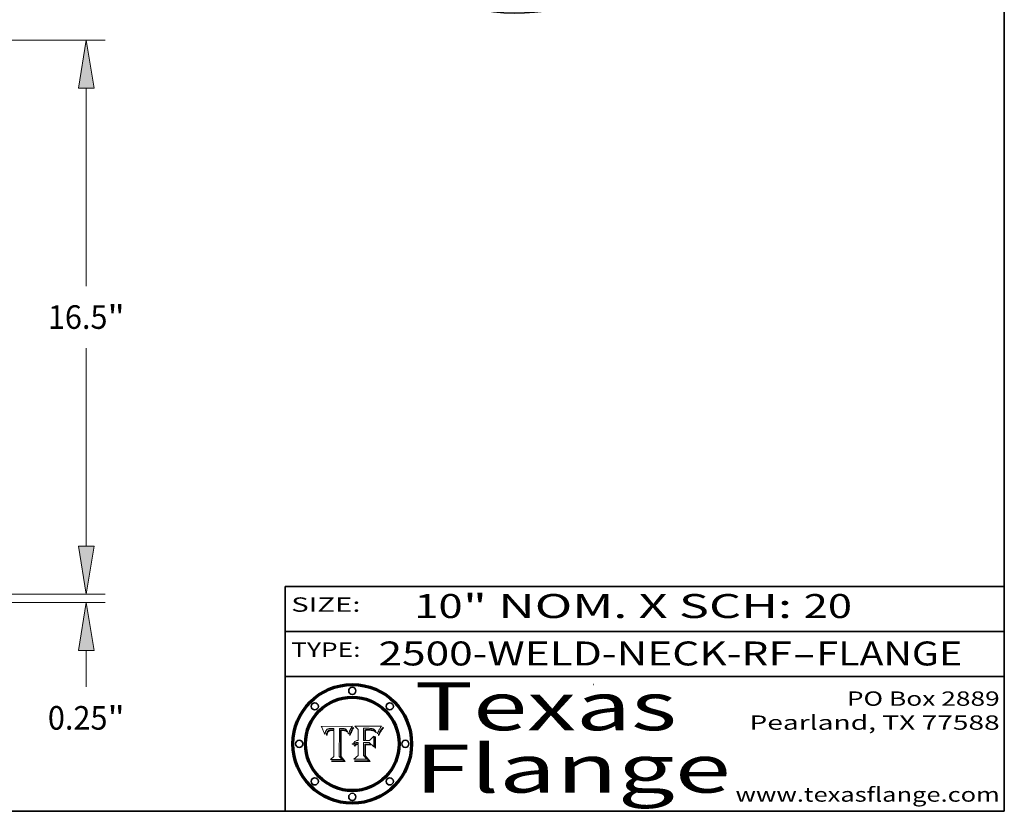
# Model space of a CAD drawing. Extents: x 0 to 10.8, y 0 to 8.3.
# Drawn here: x 6.6 to 10.8, y 0.2 to 3.6 of the extents above; entities that cross this region are included whole.
import ezdxf
from ezdxf.enums import TextEntityAlignment as Align

# ---------------------------------------------------------------- set-up
doc = ezdxf.new("R2010")
doc.units = 0
doc.header["$MEASUREMENT"] = 0
doc.layers.get('0').update_dxf_attribs({"lineweight": 13})
doc.layers.add('1', color=7, linetype='Continuous', lineweight=13)
doc.styles.get("Standard").update_dxf_attribs({"font": 'isocp.shx'})

# ---------------------------------------------------------------- blocks, each defined once
blk = doc.blocks.new('BLOCK1')
at = {"color": 7, "lineweight": 13, "ltscale": 0.03937}
for s, p, p2 in [('2500-WELD-NECK-RF', (8.1391, 0.8582), (9.8635, 0.8582)), ('FLANGE', (9.9665, 0.8582), (10.5741, 0.8582)), ('-', (9.865, 0.8582), (9.965, 0.8582))]:
    blk.add_text(s, height=0.1, dxfattribs=at).set_placement(p, p2, align=Align.FIT)
blk = doc.blocks.new('BLOCK2')
at = {"color": 7, "lineweight": 13, "ltscale": 0.03937}
for s, p, p2 in [('10', (8.2886, 1.056), (8.4902, 1.056)), ('" NOM. X SCH: ', (8.4917, 1.056), (9.9115, 1.056)), ('20', (9.913, 1.056), (10.1146, 1.056))]:
    blk.add_text(s, height=0.1, dxfattribs=at).set_placement(p, p2, align=Align.FIT)
blk = doc.blocks.new('BLOCK3')
at = {"color": 7, "lineweight": 13, "ltscale": 0.03937}
for s, p, p2 in [('PO Box 2889', (10.0931, 0.69), (10.7308, 0.69)), ('Pearland, TX 77588', (9.6867, 0.59), (10.7308, 0.59)), ('www.texasflange.com', (9.6286, 0.29), (10.7308, 0.29))]:
    blk.add_text(s, height=0.06, dxfattribs=at).set_placement(p, p2, align=Align.FIT)
blk = doc.blocks.new('BLOCK4')
at = {"color": 7, "lineweight": 13, "ltscale": 0.03937}
for s, p, p2 in [('Texas', (8.2892, 0.5879), (9.3837, 0.5879)), ('Flange', (8.2892, 0.3279), (9.6089, 0.3279))]:
    blk.add_text(s, height=0.2, dxfattribs=at).set_placement(p, p2, align=Align.FIT)
blk = doc.blocks.new('BLOCK5')
at = {"color": 7, "lineweight": 5, "ltscale": 0.00324}
blk.add_line((8.0298, 0.6053), (7.9003, 0.6042), dxfattribs=at)
at = {"color": 7, "lineweight": 5, "ltscale": 0.000103115}
blk.add_line((7.9003, 0.6042), (7.9022, 0.6005), dxfattribs=at)
at = {"color": 7, "lineweight": 5, "ltscale": 0.000100453}
blk.add_line((7.9022, 0.6005), (7.9039, 0.597), dxfattribs=at)
at = {"color": 7, "lineweight": 5, "ltscale": 9.78009e-05}
blk.add_line((7.9039, 0.597), (7.9056, 0.5934), dxfattribs=at)
at = {"color": 7, "lineweight": 5, "ltscale": 9.51532e-05}
blk.add_line((7.9056, 0.5934), (7.9072, 0.59), dxfattribs=at)
at = {"color": 7, "lineweight": 5, "ltscale": 9.25048e-05}
blk.add_line((7.9072, 0.59), (7.9087, 0.5866), dxfattribs=at)
at = {"color": 7, "lineweight": 5, "ltscale": 8.99068e-05}
blk.add_line((7.9087, 0.5866), (7.9101, 0.5833), dxfattribs=at)
at = {"color": 7, "lineweight": 5, "ltscale": 8.73531e-05}
blk.add_line((7.9101, 0.5833), (7.9114, 0.58), dxfattribs=at)
at = {"color": 7, "lineweight": 5, "ltscale": 8.48421e-05}
blk.add_line((7.9114, 0.58), (7.9126, 0.5768), dxfattribs=at)
at = {"color": 7, "lineweight": 5, "ltscale": 8.23394e-05}
blk.add_line((7.9126, 0.5768), (7.9137, 0.5737), dxfattribs=at)
at = {"color": 7, "lineweight": 5, "ltscale": 6.21658e-05}
blk.add_line((7.9161, 0.5733), (7.9164, 0.5758), dxfattribs=at)
at = {"color": 7, "lineweight": 5, "ltscale": 5.86699e-05}
blk.add_line((7.9164, 0.5758), (7.9168, 0.5781), dxfattribs=at)
at = {"color": 7, "lineweight": 5, "ltscale": 5.54066e-05}
blk.add_line((7.9168, 0.5781), (7.9173, 0.5802), dxfattribs=at)
at = {"color": 7, "lineweight": 5, "ltscale": 5.23527e-05}
blk.add_line((7.9173, 0.5802), (7.918, 0.5822), dxfattribs=at)
at = {"color": 7, "lineweight": 5, "ltscale": 4.95602e-05}
blk.add_line((7.918, 0.5822), (7.9187, 0.5841), dxfattribs=at)
at = {"color": 7, "lineweight": 5, "ltscale": 4.71572e-05}
blk.add_line((7.9187, 0.5841), (7.9195, 0.5858), dxfattribs=at)
at = {"color": 7, "lineweight": 5, "ltscale": 4.50516e-05}
blk.add_line((7.9195, 0.5858), (7.9205, 0.5873), dxfattribs=at)
at = {"color": 7, "lineweight": 5, "ltscale": 4.34491e-05}
blk.add_line((7.9205, 0.5873), (7.9216, 0.5887), dxfattribs=at)
at = {"color": 7, "lineweight": 5, "ltscale": 4.22981e-05}
blk.add_line((7.9216, 0.5887), (7.9228, 0.5899), dxfattribs=at)
at = {"color": 7, "lineweight": 5, "ltscale": 5.15682e-05}
blk.add_line((7.9231, 0.576), (7.9225, 0.574), dxfattribs=at)
at = {"color": 7, "lineweight": 5, "ltscale": 4.24485e-05}
blk.add_line((7.9228, 0.5899), (7.9241, 0.591), dxfattribs=at)
at = {"color": 7, "lineweight": 5, "ltscale": 4.84865e-05}
blk.add_line((7.9237, 0.5778), (7.9231, 0.576), dxfattribs=at)
at = {"color": 7, "lineweight": 5, "ltscale": 4.56021e-05}
blk.add_line((7.9244, 0.5795), (7.9237, 0.5778), dxfattribs=at)
at = {"color": 7, "lineweight": 5, "ltscale": 4.38915e-05}
blk.add_line((7.9241, 0.591), (7.9255, 0.5919), dxfattribs=at)
at = {"color": 7, "lineweight": 5, "ltscale": 4.29647e-05}
blk.add_line((7.9252, 0.5811), (7.9244, 0.5795), dxfattribs=at)
at = {"color": 7, "lineweight": 5, "ltscale": 4.06864e-05}
blk.add_line((7.926, 0.5824), (7.9252, 0.5811), dxfattribs=at)
at = {"color": 7, "lineweight": 5, "ltscale": 4.58171e-05}
blk.add_line((7.9255, 0.5919), (7.9272, 0.5928), dxfattribs=at)
at = {"color": 7, "lineweight": 5, "ltscale": 4.22422e-05}
blk.add_line((7.9256, 0.5749), (7.9261, 0.5765), dxfattribs=at)
at = {"color": 7, "lineweight": 5, "ltscale": 3.86873e-05}
blk.add_line((7.927, 0.5837), (7.926, 0.5824), dxfattribs=at)
at = {"color": 7, "lineweight": 5, "ltscale": 7.72266e-05}
blk.add_line((7.9261, 0.5765), (7.9274, 0.5793), dxfattribs=at)
at = {"color": 7, "lineweight": 5, "ltscale": 7.40831e-05}
blk.add_line((7.9291, 0.5857), (7.927, 0.5837), dxfattribs=at)
at = {"color": 7, "lineweight": 5, "ltscale": 4.81176e-05}
blk.add_line((7.9272, 0.5928), (7.9289, 0.5935), dxfattribs=at)
at = {"color": 7, "lineweight": 5, "ltscale": 6.93722e-05}
blk.add_line((7.9274, 0.5793), (7.9289, 0.5816), dxfattribs=at)
at = {"color": 7, "lineweight": 5, "ltscale": 5.08108e-05}
blk.add_line((7.9289, 0.5935), (7.9309, 0.5941), dxfattribs=at)
at = {"color": 7, "lineweight": 5, "ltscale": 6.514e-05}
blk.add_line((7.9289, 0.5816), (7.9308, 0.5834), dxfattribs=at)
at = {"color": 7, "lineweight": 5, "ltscale": 3.83282e-05}
blk.add_line((7.9304, 0.5865), (7.9291, 0.5857), dxfattribs=at)
at = {"color": 7, "lineweight": 5, "ltscale": 4.01292e-05}
blk.add_line((7.9318, 0.5873), (7.9304, 0.5865), dxfattribs=at)
at = {"color": 7, "lineweight": 5, "ltscale": 6.9428e-05}
blk.add_line((7.9308, 0.5834), (7.9332, 0.5848), dxfattribs=at)
at = {"color": 7, "lineweight": 5, "ltscale": 5.37678e-05}
blk.add_line((7.9309, 0.5941), (7.933, 0.5946), dxfattribs=at)
at = {"color": 7, "lineweight": 5, "ltscale": 4.21777e-05}
blk.add_line((7.9334, 0.5879), (7.9318, 0.5873), dxfattribs=at)
at = {"color": 7, "lineweight": 5, "ltscale": 5.70415e-05}
blk.add_line((7.933, 0.5946), (7.9352, 0.595), dxfattribs=at)
at = {"color": 7, "lineweight": 5, "ltscale": 3.75465e-05}
blk.add_line((7.9332, 0.5848), (7.9346, 0.5853), dxfattribs=at)
at = {"color": 7, "lineweight": 5, "ltscale": 4.46091e-05}
blk.add_line((7.9351, 0.5885), (7.9334, 0.5879), dxfattribs=at)
at = {"color": 7, "lineweight": 5, "ltscale": 3.98865e-05}
blk.add_line((7.9346, 0.5853), (7.9362, 0.5858), dxfattribs=at)
at = {"color": 7, "lineweight": 5, "ltscale": 4.73192e-05}
blk.add_line((7.9369, 0.5889), (7.9351, 0.5885), dxfattribs=at)
at = {"color": 7, "lineweight": 5, "ltscale": 6.04204e-05}
blk.add_line((7.9352, 0.595), (7.9376, 0.5953), dxfattribs=at)
at = {"color": 7, "lineweight": 5, "ltscale": 4.23744e-05}
blk.add_line((7.9362, 0.5858), (7.9378, 0.5862), dxfattribs=at)
at = {"color": 7, "lineweight": 5, "ltscale": 5.02154e-05}
blk.add_line((7.9389, 0.5893), (7.9369, 0.5889), dxfattribs=at)
at = {"color": 7, "lineweight": 5, "ltscale": 6.4089e-05}
blk.add_line((7.9376, 0.5953), (7.9402, 0.5955), dxfattribs=at)
at = {"color": 7, "lineweight": 5, "ltscale": 4.50998e-05}
blk.add_line((7.9378, 0.5862), (7.9396, 0.5865), dxfattribs=at)
at = {"color": 7, "lineweight": 5, "ltscale": 5.3275e-05}
blk.add_line((7.941, 0.5895), (7.9389, 0.5893), dxfattribs=at)
at = {"color": 7, "lineweight": 5, "ltscale": 4.79821e-05}
blk.add_line((7.9396, 0.5865), (7.9415, 0.5867), dxfattribs=at)
at = {"color": 7, "lineweight": 5, "ltscale": 6.78085e-05}
blk.add_line((7.9402, 0.5955), (7.9429, 0.5956), dxfattribs=at)
at = {"color": 7, "lineweight": 5, "ltscale": 5.65615e-05}
blk.add_line((7.9433, 0.5897), (7.941, 0.5895), dxfattribs=at)
at = {"color": 7, "lineweight": 5, "ltscale": 5.09872e-05}
blk.add_line((7.9415, 0.5867), (7.9435, 0.5869), dxfattribs=at)
at = {"color": 7, "lineweight": 5, "ltscale": 5.0286e-05}
blk.add_line((7.9429, 0.5956), (7.9449, 0.5955), dxfattribs=at)
at = {"color": 7, "lineweight": 5, "ltscale": 5.99065e-05}
blk.add_line((7.9457, 0.5897), (7.9433, 0.5897), dxfattribs=at)
at = {"color": 7, "lineweight": 5, "ltscale": 5.40933e-05}
blk.add_line((7.9435, 0.5869), (7.9457, 0.5869), dxfattribs=at)
at = {"color": 7, "lineweight": 5, "ltscale": 5.14153e-05}
blk.add_line((7.9449, 0.5955), (7.9469, 0.5955), dxfattribs=at)
at = {"color": 7, "lineweight": 5, "ltscale": 0.000162237}
blk.add_line((7.9522, 0.5896), (7.9457, 0.5897), dxfattribs=at)
at = {"color": 7, "lineweight": 5, "ltscale": 0.000191986}
blk.add_line((7.9457, 0.5869), (7.9534, 0.5868), dxfattribs=at)
at = {"color": 7, "lineweight": 5, "ltscale": 5.25609e-05}
blk.add_line((7.9469, 0.5955), (7.949, 0.5953), dxfattribs=at)
at = {"color": 7, "lineweight": 5, "ltscale": 5.37478e-05}
blk.add_line((7.949, 0.5953), (7.9512, 0.5951), dxfattribs=at)
at = {"color": 7, "lineweight": 5, "ltscale": 5.49198e-05}
blk.add_line((7.9512, 0.5951), (7.9534, 0.5949), dxfattribs=at)
at = {"color": 7, "lineweight": 5, "ltscale": 0.000135787}
blk.add_line((7.9534, 0.5949), (7.9522, 0.5896), dxfattribs=at)
at = {"color": 7, "lineweight": 5, "ltscale": 0.00269}
blk.add_line((7.9534, 0.5868), (7.9534, 0.4792), dxfattribs=at)
at = {"color": 7, "lineweight": 5, "ltscale": 0.002931}
blk.add_line((7.9749, 0.4783), (7.9762, 0.5956), dxfattribs=at)
at = {"color": 7, "lineweight": 5, "ltscale": 4.88309e-05}
blk.add_line((7.9762, 0.5956), (7.9781, 0.5957), dxfattribs=at)
at = {"color": 7, "lineweight": 5, "ltscale": 4.87696e-05}
blk.add_line((7.9781, 0.5957), (7.9801, 0.5958), dxfattribs=at)
at = {"color": 7, "lineweight": 5, "ltscale": 4.87218e-05}
blk.add_line((7.9801, 0.5958), (7.982, 0.5959), dxfattribs=at)
at = {"color": 7, "lineweight": 5, "ltscale": 4.86926e-05}
blk.add_line((7.982, 0.5959), (7.984, 0.596), dxfattribs=at)
at = {"color": 7, "lineweight": 5, "ltscale": 4.8677e-05}
blk.add_line((7.984, 0.596), (7.9859, 0.596), dxfattribs=at)
at = {"color": 7, "lineweight": 5, "ltscale": 5.79538e-05}
blk.add_line((7.9859, 0.596), (7.9882, 0.5959), dxfattribs=at)
at = {"color": 7, "lineweight": 5, "ltscale": 5.50105e-05}
blk.add_line((7.9882, 0.5959), (7.9904, 0.5958), dxfattribs=at)
at = {"color": 7, "lineweight": 5, "ltscale": 5.22111e-05}
blk.add_line((7.9904, 0.5958), (7.9925, 0.5956), dxfattribs=at)
at = {"color": 7, "lineweight": 5, "ltscale": 4.94853e-05}
blk.add_line((7.9925, 0.5956), (7.9945, 0.5952), dxfattribs=at)
at = {"color": 7, "lineweight": 5, "ltscale": 4.69867e-05}
blk.add_line((7.9945, 0.5952), (7.9963, 0.5948), dxfattribs=at)
at = {"color": 7, "lineweight": 5, "ltscale": 4.4644e-05}
blk.add_line((7.9963, 0.5948), (7.998, 0.5943), dxfattribs=at)
at = {"color": 7, "lineweight": 5, "ltscale": 4.25388e-05}
blk.add_line((7.998, 0.5943), (7.9996, 0.5937), dxfattribs=at)
at = {"color": 7, "lineweight": 5, "ltscale": 4.06936e-05}
blk.add_line((7.9996, 0.5937), (8.001, 0.5929), dxfattribs=at)
at = {"color": 7, "lineweight": 5, "ltscale": 3.91439e-05}
blk.add_line((8.001, 0.5929), (8.0024, 0.5921), dxfattribs=at)
at = {"color": 7, "lineweight": 5, "ltscale": 3.79217e-05}
blk.add_line((8.0024, 0.5921), (8.0036, 0.5912), dxfattribs=at)
at = {"color": 7, "lineweight": 5, "ltscale": 3.82045e-05}
blk.add_line((8.0036, 0.5912), (8.0047, 0.5902), dxfattribs=at)
at = {"color": 7, "lineweight": 5, "ltscale": 3.99235e-05}
blk.add_line((8.0047, 0.5902), (8.0058, 0.589), dxfattribs=at)
at = {"color": 7, "lineweight": 5, "ltscale": 4.20052e-05}
blk.add_line((8.0058, 0.589), (8.0068, 0.5877), dxfattribs=at)
at = {"color": 7, "lineweight": 5, "ltscale": 4.42829e-05}
blk.add_line((8.0068, 0.5877), (8.0078, 0.5862), dxfattribs=at)
at = {"color": 7, "lineweight": 5, "ltscale": 4.68654e-05}
blk.add_line((8.0078, 0.5862), (8.0087, 0.5846), dxfattribs=at)
at = {"color": 7, "lineweight": 5, "ltscale": 4.95626e-05}
blk.add_line((8.0087, 0.5846), (8.0096, 0.5828), dxfattribs=at)
at = {"color": 7, "lineweight": 5, "ltscale": 5.25037e-05}
blk.add_line((8.0096, 0.5828), (8.0104, 0.5809), dxfattribs=at)
at = {"color": 7, "lineweight": 5, "ltscale": 5.554e-05}
blk.add_line((8.0104, 0.5809), (8.0112, 0.5788), dxfattribs=at)
at = {"color": 7, "lineweight": 5, "ltscale": 5.87204e-05}
blk.add_line((8.0112, 0.5788), (8.0119, 0.5765), dxfattribs=at)
at = {"color": 7, "lineweight": 5, "ltscale": 6.19363e-05}
blk.add_line((8.0119, 0.5765), (8.0125, 0.5741), dxfattribs=at)
at = {"color": 7, "lineweight": 5, "ltscale": 5.20356e-05}
blk.add_line((8.0148, 0.5746), (8.0155, 0.5765), dxfattribs=at)
at = {"color": 7, "lineweight": 5, "ltscale": 5.05025e-05}
blk.add_line((8.0155, 0.5765), (8.0161, 0.5784), dxfattribs=at)
at = {"color": 7, "lineweight": 5, "ltscale": 4.89753e-05}
blk.add_line((8.0161, 0.5784), (8.0168, 0.5803), dxfattribs=at)
at = {"color": 7, "lineweight": 5, "ltscale": 4.74568e-05}
blk.add_line((8.0168, 0.5803), (8.0175, 0.582), dxfattribs=at)
at = {"color": 7, "lineweight": 5, "ltscale": 4.59543e-05}
blk.add_line((8.0175, 0.582), (8.0182, 0.5837), dxfattribs=at)
at = {"color": 7, "lineweight": 5, "ltscale": 4.4442e-05}
blk.add_line((8.0182, 0.5837), (8.019, 0.5854), dxfattribs=at)
at = {"color": 7, "lineweight": 5, "ltscale": 4.29963e-05}
blk.add_line((8.019, 0.5854), (8.0197, 0.5869), dxfattribs=at)
at = {"color": 7, "lineweight": 5, "ltscale": 4.15607e-05}
blk.add_line((8.0197, 0.5869), (8.0204, 0.5884), dxfattribs=at)
at = {"color": 7, "lineweight": 5, "ltscale": 4.0176e-05}
blk.add_line((8.0204, 0.5884), (8.0212, 0.5898), dxfattribs=at)
at = {"color": 7, "lineweight": 5, "ltscale": 0.000399523}
blk.add_line((8.0212, 0.5898), (8.029, 0.6038), dxfattribs=at)
at = {"color": 7, "lineweight": 5, "ltscale": 4.35633e-05}
blk.add_line((8.029, 0.6038), (8.0298, 0.6053), dxfattribs=at)
at = {"color": 7, "lineweight": 5, "ltscale": 9.5007e-05}
blk.add_line((7.9137, 0.5737), (7.9159, 0.5707), dxfattribs=at)
at = {"color": 7, "lineweight": 5, "ltscale": 6.5787e-05}
blk.add_line((7.9159, 0.5707), (7.9161, 0.5733), dxfattribs=at)
at = {"color": 7, "lineweight": 5, "ltscale": 6.17484e-05}
blk.add_line((7.9217, 0.5696), (7.9215, 0.5671), dxfattribs=at)
at = {"color": 7, "lineweight": 5, "ltscale": 7.03016e-05}
blk.add_line((7.9215, 0.5671), (7.9243, 0.5671), dxfattribs=at)
at = {"color": 7, "lineweight": 5, "ltscale": 5.82307e-05}
blk.add_line((7.9221, 0.5719), (7.9217, 0.5696), dxfattribs=at)
at = {"color": 7, "lineweight": 5, "ltscale": 5.4813e-05}
blk.add_line((7.9225, 0.574), (7.9221, 0.5719), dxfattribs=at)
at = {"color": 7, "lineweight": 5, "ltscale": 5.37733e-05}
blk.add_line((7.9243, 0.5671), (7.9245, 0.5693), dxfattribs=at)
at = {"color": 7, "lineweight": 5, "ltscale": 5.06901e-05}
blk.add_line((7.9245, 0.5693), (7.9248, 0.5713), dxfattribs=at)
at = {"color": 7, "lineweight": 5, "ltscale": 4.77131e-05}
blk.add_line((7.9248, 0.5713), (7.9251, 0.5731), dxfattribs=at)
at = {"color": 7, "lineweight": 5, "ltscale": 4.48863e-05}
blk.add_line((7.9251, 0.5731), (7.9256, 0.5749), dxfattribs=at)
at = {"color": 7, "lineweight": 5, "ltscale": 5.73529e-05}
blk.add_line((8.0125, 0.5741), (8.0141, 0.5725), dxfattribs=at)
at = {"color": 7, "lineweight": 5, "ltscale": 5.36381e-05}
blk.add_line((8.0141, 0.5725), (8.0148, 0.5746), dxfattribs=at)
at = {"color": 7, "lineweight": 5, "ltscale": 0.000493338}
blk.add_line((7.9534, 0.4792), (7.9382, 0.4665), dxfattribs=at)
at = {"color": 7, "lineweight": 5, "ltscale": 0.001236}
blk.add_line((7.9382, 0.4665), (7.9876, 0.4665), dxfattribs=at)
at = {"color": 7, "lineweight": 5, "ltscale": 0.000434364}
blk.add_line((7.9876, 0.4665), (7.9749, 0.4783), dxfattribs=at)
blk = doc.blocks.new('BLOCK6')
at = {"color": 7, "lineweight": 5, "ltscale": 0.000504919}
blk.add_line((8.0398, 0.6053), (8.0544, 0.5913), dxfattribs=at)
at = {"color": 7, "lineweight": 5, "ltscale": 0.002807}
blk.add_line((8.1521, 0.6053), (8.0398, 0.6053), dxfattribs=at)
at = {"color": 7, "lineweight": 5, "ltscale": 0.001141}
blk.add_line((8.0544, 0.5913), (8.0544, 0.5457), dxfattribs=at)
at = {"color": 7, "lineweight": 5, "ltscale": 0.001265}
blk.add_line((8.076, 0.5457), (8.076, 0.5963), dxfattribs=at)
at = {"color": 7, "lineweight": 5, "ltscale": 0.00010009}
blk.add_line((8.076, 0.5963), (8.08, 0.5962), dxfattribs=at)
at = {"color": 7, "lineweight": 5, "ltscale": 0.000262297}
blk.add_line((8.08, 0.5962), (8.0905, 0.5961), dxfattribs=at)
at = {"color": 7, "lineweight": 5, "ltscale": 7.8458e-05}
blk.add_line((8.0857, 0.5905), (8.0826, 0.5904), dxfattribs=at)
at = {"color": 7, "lineweight": 5, "ltscale": 0.001117}
blk.add_line((8.0826, 0.5904), (8.0826, 0.5457), dxfattribs=at)
at = {"color": 7, "lineweight": 5, "ltscale": 6.71447e-05}
blk.add_line((8.0853, 0.5874), (8.088, 0.5876), dxfattribs=at)
at = {"color": 7, "lineweight": 5, "ltscale": 0.001044}
blk.add_line((8.0853, 0.5457), (8.0853, 0.5874), dxfattribs=at)
at = {"color": 7, "lineweight": 5, "ltscale": 6.79766e-05}
blk.add_line((8.0885, 0.5906), (8.0857, 0.5905), dxfattribs=at)
at = {"color": 7, "lineweight": 5, "ltscale": 6.25167e-05}
blk.add_line((8.088, 0.5876), (8.0905, 0.5878), dxfattribs=at)
at = {"color": 7, "lineweight": 5, "ltscale": 6.96783e-05}
blk.add_line((8.0913, 0.5907), (8.0885, 0.5906), dxfattribs=at)
at = {"color": 7, "lineweight": 5, "ltscale": 0.000154143}
blk.add_line((8.0905, 0.5961), (8.0967, 0.5962), dxfattribs=at)
at = {"color": 7, "lineweight": 5, "ltscale": 5.79292e-05}
blk.add_line((8.0905, 0.5878), (8.0928, 0.5879), dxfattribs=at)
at = {"color": 7, "lineweight": 5, "ltscale": 7.14161e-05}
blk.add_line((8.0941, 0.5907), (8.0913, 0.5907), dxfattribs=at)
at = {"color": 7, "lineweight": 5, "ltscale": 5.334e-05}
blk.add_line((8.0928, 0.5879), (8.0949, 0.588), dxfattribs=at)
at = {"color": 7, "lineweight": 5, "ltscale": 7.31315e-05}
blk.add_line((8.097, 0.5908), (8.0941, 0.5907), dxfattribs=at)
at = {"color": 7, "lineweight": 5, "ltscale": 4.87983e-05}
blk.add_line((8.0949, 0.588), (8.0969, 0.588), dxfattribs=at)
at = {"color": 7, "lineweight": 5, "ltscale": 8.03713e-05}
blk.add_line((8.0967, 0.5962), (8.0999, 0.5962), dxfattribs=at)
at = {"color": 7, "lineweight": 5, "ltscale": 6.31844e-05}
blk.add_line((8.0969, 0.588), (8.0994, 0.588), dxfattribs=at)
at = {"color": 7, "lineweight": 5, "ltscale": 7.48528e-05}
blk.add_line((8.1, 0.5908), (8.097, 0.5908), dxfattribs=at)
at = {"color": 7, "lineweight": 5, "ltscale": 5.98639e-05}
blk.add_line((8.0994, 0.588), (8.1018, 0.5879), dxfattribs=at)
at = {"color": 7, "lineweight": 5, "ltscale": 7.56285e-05}
blk.add_line((8.0999, 0.5962), (8.1029, 0.596), dxfattribs=at)
at = {"color": 7, "lineweight": 5, "ltscale": 0.000106204}
blk.add_line((8.1043, 0.5907), (8.1, 0.5908), dxfattribs=at)
at = {"color": 7, "lineweight": 5, "ltscale": 5.64828e-05}
blk.add_line((8.1018, 0.5879), (8.1041, 0.5878), dxfattribs=at)
at = {"color": 7, "lineweight": 5, "ltscale": 7.09728e-05}
blk.add_line((8.1029, 0.596), (8.1057, 0.5958), dxfattribs=at)
at = {"color": 7, "lineweight": 5, "ltscale": 5.31538e-05}
blk.add_line((8.1041, 0.5878), (8.1062, 0.5877), dxfattribs=at)
at = {"color": 7, "lineweight": 5, "ltscale": 9.82815e-05}
blk.add_line((8.1082, 0.5903), (8.1043, 0.5907), dxfattribs=at)
at = {"color": 7, "lineweight": 5, "ltscale": 6.64247e-05}
blk.add_line((8.1057, 0.5958), (8.1084, 0.5955), dxfattribs=at)
at = {"color": 7, "lineweight": 5, "ltscale": 4.98579e-05}
blk.add_line((8.1062, 0.5877), (8.1082, 0.5875), dxfattribs=at)
at = {"color": 7, "lineweight": 5, "ltscale": 9.07975e-05}
blk.add_line((8.1118, 0.5898), (8.1082, 0.5903), dxfattribs=at)
at = {"color": 7, "lineweight": 5, "ltscale": 4.65618e-05}
blk.add_line((8.1082, 0.5875), (8.11, 0.5873), dxfattribs=at)
at = {"color": 7, "lineweight": 5, "ltscale": 6.19662e-05}
blk.add_line((8.1084, 0.5955), (8.1108, 0.5951), dxfattribs=at)
at = {"color": 7, "lineweight": 5, "ltscale": 4.32948e-05}
blk.add_line((8.11, 0.5873), (8.1117, 0.5871), dxfattribs=at)
at = {"color": 7, "lineweight": 5, "ltscale": 5.76855e-05}
blk.add_line((8.1108, 0.5951), (8.1131, 0.5946), dxfattribs=at)
at = {"color": 7, "lineweight": 5, "ltscale": 4.01241e-05}
blk.add_line((8.1117, 0.5871), (8.1133, 0.5868), dxfattribs=at)
at = {"color": 7, "lineweight": 5, "ltscale": 8.37777e-05}
blk.add_line((8.115, 0.589), (8.1118, 0.5898), dxfattribs=at)
at = {"color": 7, "lineweight": 5, "ltscale": 5.35144e-05}
blk.add_line((8.1131, 0.5946), (8.1152, 0.5941), dxfattribs=at)
at = {"color": 7, "lineweight": 5, "ltscale": 7.07787e-05}
blk.add_line((8.1133, 0.5868), (8.1161, 0.5862), dxfattribs=at)
at = {"color": 7, "lineweight": 5, "ltscale": 7.75432e-05}
blk.add_line((8.118, 0.5879), (8.115, 0.589), dxfattribs=at)
at = {"color": 7, "lineweight": 5, "ltscale": 4.95647e-05}
blk.add_line((8.1152, 0.5941), (8.117, 0.5934), dxfattribs=at)
at = {"color": 7, "lineweight": 5, "ltscale": 6.48228e-05}
blk.add_line((8.1161, 0.5862), (8.1185, 0.5854), dxfattribs=at)
at = {"color": 7, "lineweight": 5, "ltscale": 4.59337e-05}
blk.add_line((8.117, 0.5934), (8.1187, 0.5927), dxfattribs=at)
at = {"color": 7, "lineweight": 5, "ltscale": 7.20711e-05}
blk.add_line((8.1205, 0.5867), (8.118, 0.5879), dxfattribs=at)
at = {"color": 7, "lineweight": 5, "ltscale": 6.55881e-05}
blk.add_line((8.1185, 0.5854), (8.1209, 0.5842), dxfattribs=at)
at = {"color": 7, "lineweight": 5, "ltscale": 4.25471e-05}
blk.add_line((8.1187, 0.5927), (8.1202, 0.5919), dxfattribs=at)
at = {"color": 7, "lineweight": 5, "ltscale": 4.25074e-05}
blk.add_line((8.1202, 0.5919), (8.1216, 0.5909), dxfattribs=at)
at = {"color": 7, "lineweight": 5, "ltscale": 6.77002e-05}
blk.add_line((8.1228, 0.5852), (8.1205, 0.5867), dxfattribs=at)
at = {"color": 7, "lineweight": 5, "ltscale": 6.70416e-05}
blk.add_line((8.1209, 0.5842), (8.1232, 0.5829), dxfattribs=at)
at = {"color": 7, "lineweight": 5, "ltscale": 4.57046e-05}
blk.add_line((8.1216, 0.5909), (8.123, 0.5897), dxfattribs=at)
at = {"color": 7, "lineweight": 5, "ltscale": 6.46171e-05}
blk.add_line((8.1247, 0.5835), (8.1228, 0.5852), dxfattribs=at)
at = {"color": 7, "lineweight": 5, "ltscale": 4.92938e-05}
blk.add_line((8.123, 0.5897), (8.1244, 0.5883), dxfattribs=at)
at = {"color": 7, "lineweight": 5, "ltscale": 6.91849e-05}
blk.add_line((8.1232, 0.5829), (8.1254, 0.5812), dxfattribs=at)
at = {"color": 7, "lineweight": 5, "ltscale": 5.30859e-05}
blk.add_line((8.1244, 0.5883), (8.1258, 0.5868), dxfattribs=at)
at = {"color": 7, "lineweight": 5, "ltscale": 6.30754e-05}
blk.add_line((8.1263, 0.5815), (8.1247, 0.5835), dxfattribs=at)
at = {"color": 7, "lineweight": 5, "ltscale": 7.18996e-05}
blk.add_line((8.1254, 0.5812), (8.1276, 0.5793), dxfattribs=at)
at = {"color": 7, "lineweight": 5, "ltscale": 5.71802e-05}
blk.add_line((8.1258, 0.5868), (8.1272, 0.585), dxfattribs=at)
at = {"color": 7, "lineweight": 5, "ltscale": 6.30147e-05}
blk.add_line((8.1276, 0.5793), (8.1263, 0.5815), dxfattribs=at)
at = {"color": 7, "lineweight": 5, "ltscale": 6.13618e-05}
blk.add_line((8.1272, 0.585), (8.1286, 0.583), dxfattribs=at)
at = {"color": 7, "lineweight": 5, "ltscale": 6.57329e-05}
blk.add_line((8.1286, 0.583), (8.13, 0.5807), dxfattribs=at)
at = {"color": 7, "lineweight": 5, "ltscale": 7.01949e-05}
blk.add_line((8.13, 0.5807), (8.1315, 0.5783), dxfattribs=at)
at = {"color": 7, "lineweight": 5, "ltscale": 7.47805e-05}
blk.add_line((8.1315, 0.5783), (8.1329, 0.5757), dxfattribs=at)
at = {"color": 7, "lineweight": 5, "ltscale": 7.93914e-05}
blk.add_line((8.1329, 0.5757), (8.1343, 0.5728), dxfattribs=at)
at = {"color": 7, "lineweight": 5, "ltscale": 5.88925e-05}
blk.add_line((8.1352, 0.575), (8.136, 0.5772), dxfattribs=at)
at = {"color": 7, "lineweight": 5, "ltscale": 5.57078e-05}
blk.add_line((8.136, 0.5772), (8.1369, 0.5793), dxfattribs=at)
at = {"color": 7, "lineweight": 5, "ltscale": 5.2567e-05}
blk.add_line((8.1369, 0.5793), (8.1377, 0.5812), dxfattribs=at)
at = {"color": 7, "lineweight": 5, "ltscale": 4.94253e-05}
blk.add_line((8.1377, 0.5812), (8.1385, 0.583), dxfattribs=at)
at = {"color": 7, "lineweight": 5, "ltscale": 4.62924e-05}
blk.add_line((8.1385, 0.583), (8.1392, 0.5847), dxfattribs=at)
at = {"color": 7, "lineweight": 5, "ltscale": 4.31788e-05}
blk.add_line((8.1392, 0.5847), (8.1399, 0.5863), dxfattribs=at)
at = {"color": 7, "lineweight": 5, "ltscale": 4.00421e-05}
blk.add_line((8.1399, 0.5863), (8.1406, 0.5877), dxfattribs=at)
at = {"color": 7, "lineweight": 5, "ltscale": 7.07088e-05}
blk.add_line((8.1406, 0.5877), (8.1419, 0.5903), dxfattribs=at)
at = {"color": 7, "lineweight": 5, "ltscale": 6.11807e-05}
blk.add_line((8.1419, 0.5903), (8.1431, 0.5924), dxfattribs=at)
at = {"color": 7, "lineweight": 5, "ltscale": 6.8775e-05}
blk.add_line((8.1431, 0.5924), (8.1445, 0.5947), dxfattribs=at)
at = {"color": 7, "lineweight": 5, "ltscale": 3.83666e-05}
blk.add_line((8.1445, 0.5947), (8.1454, 0.596), dxfattribs=at)
at = {"color": 7, "lineweight": 5, "ltscale": 4.09684e-05}
blk.add_line((8.1454, 0.596), (8.1463, 0.5974), dxfattribs=at)
at = {"color": 7, "lineweight": 5, "ltscale": 4.36186e-05}
blk.add_line((8.1463, 0.5974), (8.1473, 0.5988), dxfattribs=at)
at = {"color": 7, "lineweight": 5, "ltscale": 4.62797e-05}
blk.add_line((8.1473, 0.5988), (8.1484, 0.6003), dxfattribs=at)
at = {"color": 7, "lineweight": 5, "ltscale": 4.89244e-05}
blk.add_line((8.1484, 0.6003), (8.1495, 0.6019), dxfattribs=at)
at = {"color": 7, "lineweight": 5, "ltscale": 5.15938e-05}
blk.add_line((8.1495, 0.6019), (8.1507, 0.6036), dxfattribs=at)
at = {"color": 7, "lineweight": 5, "ltscale": 5.42941e-05}
blk.add_line((8.1507, 0.6036), (8.1521, 0.6053), dxfattribs=at)
at = {"color": 7, "lineweight": 5, "ltscale": 6.91358e-05}
blk.add_line((8.0354, 0.5355), (8.0341, 0.533), dxfattribs=at)
at = {"color": 7, "lineweight": 5, "ltscale": 6.68728e-05}
blk.add_line((8.0369, 0.5376), (8.0354, 0.5355), dxfattribs=at)
at = {"color": 7, "lineweight": 5, "ltscale": 6.56415e-05}
blk.add_line((8.0387, 0.5395), (8.0369, 0.5376), dxfattribs=at)
at = {"color": 7, "lineweight": 5, "ltscale": 6.55187e-05}
blk.add_line((8.0408, 0.5412), (8.0387, 0.5395), dxfattribs=at)
at = {"color": 7, "lineweight": 5, "ltscale": 4.84441e-05}
blk.add_line((8.04, 0.5339), (8.0418, 0.5348), dxfattribs=at)
at = {"color": 7, "lineweight": 5, "ltscale": 6.6503e-05}
blk.add_line((8.043, 0.5426), (8.0408, 0.5412), dxfattribs=at)
at = {"color": 7, "lineweight": 5, "ltscale": 4.79247e-05}
blk.add_line((8.0418, 0.5348), (8.0435, 0.5355), dxfattribs=at)
at = {"color": 7, "lineweight": 5, "ltscale": 6.86342e-05}
blk.add_line((8.0455, 0.5438), (8.043, 0.5426), dxfattribs=at)
at = {"color": 7, "lineweight": 5, "ltscale": 4.7776e-05}
blk.add_line((8.0435, 0.5355), (8.0453, 0.5361), dxfattribs=at)
at = {"color": 7, "lineweight": 5, "ltscale": 4.80296e-05}
blk.add_line((8.0453, 0.5361), (8.0472, 0.5365), dxfattribs=at)
at = {"color": 7, "lineweight": 5, "ltscale": 7.17625e-05}
blk.add_line((8.0482, 0.5447), (8.0455, 0.5438), dxfattribs=at)
at = {"color": 7, "lineweight": 5, "ltscale": 4.86448e-05}
blk.add_line((8.0472, 0.5365), (8.0492, 0.5367), dxfattribs=at)
at = {"color": 7, "lineweight": 5, "ltscale": 7.56807e-05}
blk.add_line((8.0512, 0.5453), (8.0482, 0.5447), dxfattribs=at)
at = {"color": 7, "lineweight": 5, "ltscale": 4.9694e-05}
blk.add_line((8.0492, 0.5367), (8.0511, 0.5368), dxfattribs=at)
at = {"color": 7, "lineweight": 5, "ltscale": 4.09268e-05}
blk.add_line((8.0511, 0.5368), (8.0528, 0.5367), dxfattribs=at)
at = {"color": 7, "lineweight": 5, "ltscale": 8.04224e-05}
blk.add_line((8.0544, 0.5457), (8.0512, 0.5453), dxfattribs=at)
at = {"color": 7, "lineweight": 5, "ltscale": 4.03821e-05}
blk.add_line((8.0528, 0.5367), (8.0544, 0.5366), dxfattribs=at)
at = {"color": 7, "lineweight": 5, "ltscale": 0.000127087}
blk.add_line((8.0544, 0.5366), (8.0544, 0.5315), dxfattribs=at)
at = {"color": 7, "lineweight": 5, "ltscale": 0.000164963}
blk.add_line((8.0826, 0.5457), (8.076, 0.5457), dxfattribs=at)
at = {"color": 7, "lineweight": 5, "ltscale": 0.001363}
blk.add_line((8.076, 0.4821), (8.076, 0.5366), dxfattribs=at)
at = {"color": 7, "lineweight": 5, "ltscale": 0.000619197}
blk.add_line((8.076, 0.5366), (8.1008, 0.5366), dxfattribs=at)
at = {"color": 7, "lineweight": 5, "ltscale": 0.000408293}
blk.add_line((8.1016, 0.5457), (8.0853, 0.5457), dxfattribs=at)
at = {"color": 7, "lineweight": 5, "ltscale": 0.000638638}
blk.add_line((8.1008, 0.5366), (8.119, 0.5187), dxfattribs=at)
at = {"color": 7, "lineweight": 5, "ltscale": 0.000629287}
blk.add_line((8.119, 0.564), (8.1016, 0.5457), dxfattribs=at)
at = {"color": 7, "lineweight": 5, "ltscale": 0.001133}
blk.add_line((8.119, 0.5187), (8.119, 0.564), dxfattribs=at)
at = {"color": 7, "lineweight": 5, "ltscale": 5.82449e-05}
blk.add_line((8.1343, 0.5728), (8.1352, 0.575), dxfattribs=at)
at = {"color": 7, "lineweight": 5, "ltscale": 7.24478e-05}
blk.add_line((8.0341, 0.533), (8.033, 0.5303), dxfattribs=at)
at = {"color": 7, "lineweight": 5, "ltscale": 4.72383e-05}
blk.add_line((8.033, 0.5303), (8.0337, 0.5286), dxfattribs=at)
at = {"color": 7, "lineweight": 5, "ltscale": 5.40801e-05}
blk.add_line((8.0337, 0.5286), (8.0352, 0.5302), dxfattribs=at)
at = {"color": 7, "lineweight": 5, "ltscale": 5.22259e-05}
blk.add_line((8.0352, 0.5302), (8.0368, 0.5316), dxfattribs=at)
at = {"color": 7, "lineweight": 5, "ltscale": 5.0626e-05}
blk.add_line((8.0368, 0.5316), (8.0384, 0.5328), dxfattribs=at)
at = {"color": 7, "lineweight": 5, "ltscale": 4.61631e-05}
blk.add_line((8.039, 0.5259), (8.0377, 0.5246), dxfattribs=at)
at = {"color": 7, "lineweight": 5, "ltscale": 7.65715e-05}
blk.add_line((8.0377, 0.5246), (8.0398, 0.5223), dxfattribs=at)
at = {"color": 7, "lineweight": 5, "ltscale": 4.93516e-05}
blk.add_line((8.0384, 0.5328), (8.04, 0.5339), dxfattribs=at)
at = {"color": 7, "lineweight": 5, "ltscale": 4.53272e-05}
blk.add_line((8.0404, 0.5271), (8.039, 0.5259), dxfattribs=at)
at = {"color": 7, "lineweight": 5, "ltscale": 4.36728e-05}
blk.add_line((8.0398, 0.5223), (8.0411, 0.5235), dxfattribs=at)
at = {"color": 7, "lineweight": 5, "ltscale": 4.47682e-05}
blk.add_line((8.0419, 0.5281), (8.0404, 0.5271), dxfattribs=at)
at = {"color": 7, "lineweight": 5, "ltscale": 4.23283e-05}
blk.add_line((8.0411, 0.5235), (8.0424, 0.5246), dxfattribs=at)
at = {"color": 7, "lineweight": 5, "ltscale": 4.46766e-05}
blk.add_line((8.0434, 0.529), (8.0419, 0.5281), dxfattribs=at)
at = {"color": 7, "lineweight": 5, "ltscale": 4.12902e-05}
blk.add_line((8.0424, 0.5246), (8.0437, 0.5255), dxfattribs=at)
at = {"color": 7, "lineweight": 5, "ltscale": 4.48402e-05}
blk.add_line((8.045, 0.5298), (8.0434, 0.529), dxfattribs=at)
at = {"color": 7, "lineweight": 5, "ltscale": 4.05056e-05}
blk.add_line((8.0437, 0.5255), (8.0451, 0.5263), dxfattribs=at)
at = {"color": 7, "lineweight": 5, "ltscale": 4.54019e-05}
blk.add_line((8.0467, 0.5304), (8.045, 0.5298), dxfattribs=at)
at = {"color": 7, "lineweight": 5, "ltscale": 3.98781e-05}
blk.add_line((8.0451, 0.5263), (8.0466, 0.527), dxfattribs=at)
at = {"color": 7, "lineweight": 5, "ltscale": 3.96147e-05}
blk.add_line((8.0466, 0.527), (8.048, 0.5276), dxfattribs=at)
at = {"color": 7, "lineweight": 5, "ltscale": 4.63507e-05}
blk.add_line((8.0485, 0.5309), (8.0467, 0.5304), dxfattribs=at)
at = {"color": 7, "lineweight": 5, "ltscale": 3.96113e-05}
blk.add_line((8.048, 0.5276), (8.0496, 0.528), dxfattribs=at)
at = {"color": 7, "lineweight": 5, "ltscale": 4.75859e-05}
blk.add_line((8.0504, 0.5312), (8.0485, 0.5309), dxfattribs=at)
at = {"color": 7, "lineweight": 5, "ltscale": 3.98564e-05}
blk.add_line((8.0496, 0.528), (8.0511, 0.5284), dxfattribs=at)
at = {"color": 7, "lineweight": 5, "ltscale": 4.91026e-05}
blk.add_line((8.0523, 0.5315), (8.0504, 0.5312), dxfattribs=at)
at = {"color": 7, "lineweight": 5, "ltscale": 4.03575e-05}
blk.add_line((8.0511, 0.5284), (8.0527, 0.5285), dxfattribs=at)
at = {"color": 7, "lineweight": 5, "ltscale": 5.09119e-05}
blk.add_line((8.0544, 0.5315), (8.0523, 0.5315), dxfattribs=at)
at = {"color": 7, "lineweight": 5, "ltscale": 4.11658e-05}
blk.add_line((8.0527, 0.5285), (8.0544, 0.5286), dxfattribs=at)
at = {"color": 7, "lineweight": 5, "ltscale": 0.001163}
blk.add_line((8.0544, 0.5286), (8.0544, 0.4821), dxfattribs=at)
at = {"color": 7, "lineweight": 5, "ltscale": 0.000563728}
blk.add_line((8.0544, 0.4821), (8.0368, 0.468), dxfattribs=at)
at = {"color": 7, "lineweight": 5, "ltscale": 0.001328}
blk.add_line((8.0368, 0.468), (8.0899, 0.468), dxfattribs=at)
at = {"color": 7, "lineweight": 5, "ltscale": 0.000493306}
blk.add_line((8.0899, 0.468), (8.076, 0.4821), dxfattribs=at)
blk = doc.blocks.new('BLOCK19')
at = {"color": 7, "lineweight": 13, "ltscale": 0.03937}
for p, q in [((23.813, 1.429), (23.813, 2.25)), ((13.812, 0), (24.376, 0)), ((6.937, -0.25), (24.376, -0.25)), ((23.813, -2.766), (23.813, -1.679))]:
    blk.add_line(p, q, dxfattribs=at)
for points in [[(23.575, 1.429), (23.813, 0), (24.051, 1.429)], [(24.051, -1.679), (23.813, -0.25), (23.575, -1.679)]]:
    blk.add_lwpolyline(points, close=True, dxfattribs=at)
for points in [[(23.575, 1.429), (23.813, 0), (23.575, 1.429), (24.051, 1.429)], [(24.051, -1.679), (23.813, -0.25), (24.051, -1.679), (23.575, -1.679)]]:
    blk.add_solid(points, dxfattribs=at)
for s, p, p2 in [('0.25', (22.667, -4.041), (24.444, -4.041)), ('"', (24.444, -4.041), (24.96, -4.041))]:
    blk.add_text(s, height=0.703, dxfattribs=at).set_placement(p, p2, align=Align.FIT)
blk = doc.blocks.new('BLOCK21')
at = {"color": 7, "lineweight": 13, "ltscale": 0.03937}
for p, q in [((5.766, 16.5), (24.376, 16.5)), ((23.813, 9.173), (23.813, 15.071)), ((23.813, 1.429), (23.813, 7.327)), ((13.812, 0), (24.376, 0))]:
    blk.add_line(p, q, dxfattribs=at)
for points in [[(24.051, 15.071), (23.813, 16.5), (23.575, 15.071)], [(23.575, 1.429), (23.813, 0), (24.051, 1.429)]]:
    blk.add_lwpolyline(points, close=True, dxfattribs=at)
for points in [[(24.051, 15.071), (23.813, 16.5), (24.051, 15.071), (23.575, 15.071)], [(23.575, 1.429), (23.813, 0), (23.575, 1.429), (24.051, 1.429)]]:
    blk.add_solid(points, dxfattribs=at)
for s, p, p2 in [('16.5', (22.667, 7.899), (24.444, 7.899)), ('"', (24.444, 7.899), (24.96, 7.899))]:
    blk.add_text(s, height=0.703, dxfattribs=at).set_placement(p, p2, align=Align.FIT)

msp = doc.modelspace()

# ---------------------------------------------------------------- linework, layer by layer
at = {"color": 7, "lineweight": 13, "ltscale": 0.03937}
for points in [[(8.0298, 0.6053), (8.029, 0.6038), (8.0212, 0.5898), (8.0204, 0.5884), (8.0197, 0.5869), (8.019, 0.5854), (8.0182, 0.5837), (8.0175, 0.582), (8.0168, 0.5803), (8.0161, 0.5784), (8.0155, 0.5765), (8.0148, 0.5746), (8.0141, 0.5725), (8.0125, 0.5741), (8.0119, 0.5765), (8.0112, 0.5788), (8.0104, 0.5809), (8.0096, 0.5828), (8.0087, 0.5846), (8.0078, 0.5862), (8.0068, 0.5877), (8.0058, 0.589), (8.0047, 0.5902), (8.0036, 0.5912), (8.0024, 0.5921), (8.001, 0.5929), (7.9996, 0.5937), (7.998, 0.5943), (7.9963, 0.5948), (7.9945, 0.5952), (7.9925, 0.5956), (7.9904, 0.5958), (7.9882, 0.5959), (7.9859, 0.596), (7.984, 0.596), (7.982, 0.5959), (7.9801, 0.5958), (7.9781, 0.5957), (7.9762, 0.5956), (7.9749, 0.4783), (7.9876, 0.4665), (7.9382, 0.4665), (7.9534, 0.4792), (7.9534, 0.5868), (7.9457, 0.5869), (7.9435, 0.5869), (7.9415, 0.5867), (7.9396, 0.5865), (7.9378, 0.5862), (7.9362, 0.5858), (7.9346, 0.5853), (7.9332, 0.5848), (7.9308, 0.5834), (7.9289, 0.5816), (7.9274, 0.5793), (7.9261, 0.5765), (7.9256, 0.5749), (7.9251, 0.5731), (7.9248, 0.5713), (7.9245, 0.5693), (7.9243, 0.5671), (7.9215, 0.5671), (7.9217, 0.5696), (7.9221, 0.5719), (7.9225, 0.574), (7.9231, 0.576), (7.9237, 0.5778), (7.9244, 0.5795), (7.9252, 0.5811), (7.926, 0.5824), (7.927, 0.5837), (7.9291, 0.5857), (7.9304, 0.5865), (7.9318, 0.5873), (7.9334, 0.5879), (7.9351, 0.5885), (7.9369, 0.5889), (7.9389, 0.5893), (7.941, 0.5895), (7.9433, 0.5897), (7.9457, 0.5897), (7.9522, 0.5896), (7.9534, 0.5949), (7.9512, 0.5951), (7.949, 0.5953), (7.9469, 0.5955), (7.9449, 0.5955), (7.9429, 0.5956), (7.9402, 0.5955), (7.9376, 0.5953), (7.9352, 0.595), (7.933, 0.5946), (7.9309, 0.5941), (7.9289, 0.5935), (7.9272, 0.5928), (7.9255, 0.5919), (7.9241, 0.591), (7.9228, 0.5899), (7.9216, 0.5887), (7.9205, 0.5873), (7.9195, 0.5858), (7.9187, 0.5841), (7.918, 0.5822), (7.9173, 0.5802), (7.9168, 0.5781), (7.9164, 0.5758), (7.9161, 0.5733), (7.9159, 0.5707), (7.9137, 0.5737), (7.9126, 0.5768), (7.9114, 0.58), (7.9101, 0.5833), (7.9087, 0.5866), (7.9072, 0.59), (7.9056, 0.5934), (7.9039, 0.597), (7.9022, 0.6005), (7.9003, 0.6042)], [(8.0078, 0.5816), (8.0061, 0.5826), (8.0043, 0.5836), (8.0025, 0.5844), (8.0007, 0.5851), (7.9987, 0.5857), (7.9968, 0.5861), (7.9947, 0.5865), (7.9926, 0.5868), (7.9905, 0.587), (7.9883, 0.587), (7.9868, 0.587), (7.9852, 0.5869), (7.9836, 0.5868), (7.9835, 0.478), (8.0007, 0.4577), (7.9455, 0.4577), (7.943, 0.4606), (7.9948, 0.4606), (7.9803, 0.4771), (7.9803, 0.5898), (7.9861, 0.5899), (7.9882, 0.5899), (7.9901, 0.5899), (7.9919, 0.5898), (7.9935, 0.5897), (7.9951, 0.5895), (7.9978, 0.5891), (8.0001, 0.5886), (8.0019, 0.5879), (8.0035, 0.587), (8.0049, 0.5858), (8.0062, 0.5843), (8.0073, 0.5826)], [(8.0366, 0.5985), (8.0351, 0.5964), (8.0336, 0.5942), (8.0321, 0.5916), (8.0306, 0.5889), (8.029, 0.5858), (8.0274, 0.5825), (8.0258, 0.579), (8.0242, 0.5752), (8.0226, 0.5712), (8.021, 0.5669), (8.0181, 0.5679), (8.0201, 0.5732), (8.0217, 0.5773), (8.0232, 0.581), (8.0248, 0.5846), (8.0263, 0.5878), (8.0279, 0.5908), (8.0294, 0.5935), (8.0309, 0.5959), (8.0324, 0.5981), (8.0339, 0.6)], [(8.0398, 0.6053), (8.1521, 0.6053), (8.1507, 0.6036), (8.1495, 0.6019), (8.1484, 0.6003), (8.1473, 0.5988), (8.1463, 0.5974), (8.1454, 0.596), (8.1445, 0.5947), (8.1431, 0.5924), (8.1419, 0.5903), (8.1406, 0.5877), (8.1399, 0.5863), (8.1392, 0.5847), (8.1385, 0.583), (8.1377, 0.5812), (8.1369, 0.5793), (8.136, 0.5772), (8.1352, 0.575), (8.1343, 0.5728), (8.1329, 0.5757), (8.1315, 0.5783), (8.13, 0.5807), (8.1286, 0.583), (8.1272, 0.585), (8.1258, 0.5868), (8.1244, 0.5883), (8.123, 0.5897), (8.1216, 0.5909), (8.1202, 0.5919), (8.1187, 0.5927), (8.117, 0.5934), (8.1152, 0.5941), (8.1131, 0.5946), (8.1108, 0.5951), (8.1084, 0.5955), (8.1057, 0.5958), (8.1029, 0.596), (8.0999, 0.5962), (8.0967, 0.5962), (8.0905, 0.5961), (8.08, 0.5962), (8.076, 0.5963), (8.076, 0.5457), (8.0826, 0.5457), (8.0826, 0.5904), (8.0857, 0.5905), (8.0885, 0.5906), (8.0913, 0.5907), (8.0941, 0.5907), (8.097, 0.5908), (8.1, 0.5908), (8.1043, 0.5907), (8.1082, 0.5903), (8.1118, 0.5898), (8.115, 0.589), (8.118, 0.5879), (8.1205, 0.5867), (8.1228, 0.5852), (8.1247, 0.5835), (8.1263, 0.5815), (8.1276, 0.5793), (8.1254, 0.5812), (8.1232, 0.5829), (8.1209, 0.5842), (8.1185, 0.5854), (8.1161, 0.5862), (8.1133, 0.5868), (8.1117, 0.5871), (8.11, 0.5873), (8.1082, 0.5875), (8.1062, 0.5877), (8.1041, 0.5878), (8.1018, 0.5879), (8.0994, 0.588), (8.0969, 0.588), (8.0949, 0.588), (8.0928, 0.5879), (8.0905, 0.5878), (8.088, 0.5876), (8.0853, 0.5874), (8.0853, 0.5457), (8.1016, 0.5457), (8.119, 0.564), (8.119, 0.5187), (8.1008, 0.5366), (8.076, 0.5366), (8.076, 0.4821), (8.0899, 0.468), (8.0368, 0.468), (8.0544, 0.4821), (8.0544, 0.5286), (8.0527, 0.5285), (8.0511, 0.5284), (8.0496, 0.528), (8.048, 0.5276), (8.0466, 0.527), (8.0451, 0.5263), (8.0437, 0.5255), (8.0424, 0.5246), (8.0411, 0.5235), (8.0398, 0.5223), (8.0377, 0.5246), (8.039, 0.5259), (8.0404, 0.5271), (8.0419, 0.5281), (8.0434, 0.529), (8.045, 0.5298), (8.0467, 0.5304), (8.0485, 0.5309), (8.0504, 0.5312), (8.0523, 0.5315), (8.0544, 0.5315), (8.0544, 0.5366), (8.0528, 0.5367), (8.0511, 0.5368), (8.0492, 0.5367), (8.0472, 0.5365), (8.0453, 0.5361), (8.0435, 0.5355), (8.0418, 0.5348), (8.04, 0.5339), (8.0384, 0.5328), (8.0368, 0.5316), (8.0352, 0.5302), (8.0337, 0.5286), (8.033, 0.5303), (8.0341, 0.533), (8.0354, 0.5355), (8.0369, 0.5376), (8.0387, 0.5395), (8.0408, 0.5412), (8.043, 0.5426), (8.0455, 0.5438), (8.0482, 0.5447), (8.0512, 0.5453), (8.0544, 0.5457), (8.0544, 0.5913)], [(8.1603, 0.5987), (8.1573, 0.5951), (8.1545, 0.5916), (8.152, 0.5881), (8.1497, 0.5847), (8.1477, 0.5814), (8.1458, 0.5781), (8.1442, 0.5749), (8.1429, 0.5717), (8.1417, 0.5686), (8.1408, 0.5656), (8.1385, 0.5671), (8.1395, 0.5705), (8.1406, 0.5739), (8.142, 0.5773), (8.1437, 0.5806), (8.1455, 0.584), (8.1476, 0.5873), (8.15, 0.5906), (8.1525, 0.5939), (8.1553, 0.5972), (8.1583, 0.6005)], [(8.1268, 0.5602), (8.1268, 0.5135), (8.124, 0.5151), (8.124, 0.5618)], [(8.1075, 0.5275), (8.0853, 0.5275), (8.0853, 0.4812), (8.1044, 0.4577), (8.0417, 0.4577), (8.039, 0.4606), (8.0983, 0.4606), (8.0826, 0.4799), (8.0826, 0.5304), (8.1044, 0.5304)]]:
    msp.add_lwpolyline(points, close=True, dxfattribs=at)
at = {"color": 7, "lineweight": 70, "ltscale": 0.03937}
for radius in [0.2475, 0.195]:
    msp.add_circle((8.0298, 0.5312), radius, dxfattribs=at)
at = {"color": 7, "lineweight": 35, "ltscale": 0.03937}
for centre in [(8.0298, 0.7525), (7.8733, 0.6877), (8.1862, 0.6877), (7.8085, 0.5312), (8.251, 0.5312), (7.8733, 0.3748), (8.1862, 0.3748), (8.0298, 0.31)]:
    msp.add_circle(centre, 0.015, dxfattribs=at)
msp.add_ellipse((8.2987, 5.3517), major_axis=(0.694, -1.7203), ratio=0.616564, start_param=5.139354, end_param=6.283211, dxfattribs=at)
at = {"color": 7, "lineweight": 5, "ltscale": 0.03937}
msp.add_point((8.0298, 0.5312), dxfattribs=at)
at = {"layer": '1', "color": 7, "lineweight": 35, "ltscale": 0.03937}
for p, q in [((10.75, 8.25), (10.75, 0.25)), ((7.75, 1.1875), (10.75, 1.1875)), ((7.75, 1.1875), (7.75, 0.25)), ((7.75, 1), (10.75, 1)), ((7.75, 0.8125), (10.75, 0.8125)), ((0.25, 0.25), (10.75, 0.25))]:
    msp.add_line(p, q, dxfattribs=at)
at = {"layer": '1', "color": 7, "lineweight": 35, "ltscale": 3.21037e-05}
msp.add_line((9.0357, 0.7788), (9.0369, 0.7784), dxfattribs=at)

# ---------------------------------------------------------------- block references
at = {"lineweight": 0, "xscale": 0.14, "yscale": 0.14, "zscale": 0.14}
for name in ['BLOCK21', 'BLOCK19']:
    msp.add_blockref(name, (3.5863, 1.1562), dxfattribs=at)
at = {"lineweight": 0}
for name in ['BLOCK2', 'BLOCK1', 'BLOCK4', 'BLOCK3', 'BLOCK5', 'BLOCK6']:
    msp.add_blockref(name, (0, 0), dxfattribs=at)

# ---------------------------------------------------------------- texts
at = {"color": 7, "lineweight": 13, "ltscale": 0.03937}
for s, p, p2 in [('SIZE:', (7.7748, 1.0822), (8.0641, 1.0822)), ('TYPE:', (7.7748, 0.8942), (8.0641, 0.8942))]:
    msp.add_text(s, height=0.06, dxfattribs=at).set_placement(p, p2, align=Align.FIT)

doc.saveas('drawing.dxf')
